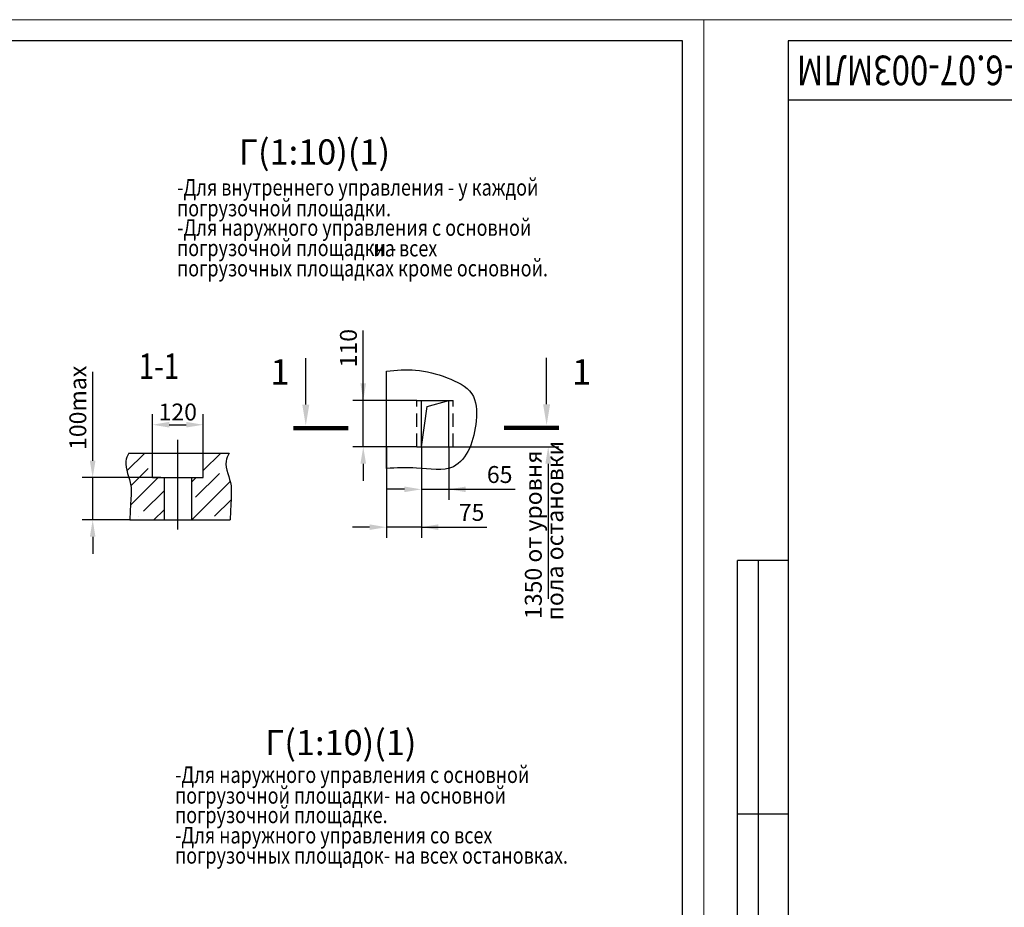
# Model space of a CAD drawing. Units: millimetres. Extents: x 0 to 2970, y 0 to 420.
# Drawn here: x 1026 to 1259, y 210 to 420 of the extents above; entities that cross this region are included whole.
import ezdxf
from ezdxf.enums import TextEntityAlignment as Align

# ---------------------------------------------------------------- set-up
doc = ezdxf.new("R2010")
doc.units = ezdxf.units.MM
doc.linetypes.add('CENTER', pattern=[50.8, 31.75, -6.35, 6.35, -6.35])
doc.linetypes.add('HIDDEN', pattern=[9.525, 6.35, -3.175])
doc.layers.add('ЕСКД_Оформление', color=1, linetype='Continuous', lineweight=13)
doc.styles.add('GOST', font='GOST_A (SAPR LM)_1.ttf')
doc.styles.add('ГОСТ 2.304', font='txt')
doc.dimstyles.new('STANDARD$0', dxfattribs={"dimtxt": 3.5, "dimasz": 3.5, "dimexe": 2, "dimexo": 0, "dimgap": 1.25, "dimtad": 1, "dimdec": 3, "dimtxsty": 'Standard', "dimcen": 3.5, "dimclrd": 3, "dimclre": 1, "dimclrt": 3, "dimadec": 0, "dimazin": 2, "dimtfac": 1, "dimtdec": 3, "dimtmove": 0, "dimatfit": 3, "dimfxl": 1, "dimtolj": 1, "dimarcsym": 0})

# ---------------------------------------------------------------- blocks, each defined once
blk = doc.blocks.new('a2_2')
at = {"color": 1, "lineweight": 18}
for p, q in [((0, 420), (0, 0)), ((594, 420), (0, 420)), ((594, 0), (594, 420))]:
    blk.add_line(p, q, dxfattribs=at)
for p, q in [((20, 415), (20, 5)), ((589, 415), (20, 415)), ((589, 5), (589, 415)), ((20, 401), (90, 401)), ((8, 172), (8, 292)), ((20, 292), (8, 292)), ((13, 172), (13, 292)), ((20, 232), (8, 232))]:
    blk.add_line(p, q)
at = {"color": 3, "linetype": 'Continuous', "style": 'GOST'}
for tag, height, rotation, width, p, p2 in [('НОМЕР(ВЕРХНИЙ)', 7, 180, 1.127685, (88, 411.5), (22, 411.5)), ('PODP_F', 2.5, 90, 1.184069, (16, 53), (16, 64)), ('PODP_D', 2.5, 90, 1.16187, (19.5, 53), (19.5, 64)), ('FAM_OTD', 3.5, 90, 1.314457, (18.25, 30.96), (18.25, 52)), ('N_OTD', 3.5, 90, 2.090149, (18.25, 6), (18.25, 29)), ('N_izvech', 3.5, 0.0416, 1.398928, (422, 10.75), (443, 10.77)), ('PODP_izm', 3.5, 359.9588, 0.787593, (445, 10.75), (458, 10.74))]:
    blk.add_attdef(tag, text='', height=height, rotation=rotation, dxfattribs=dict(at, width=width)).set_placement(p, p2, align=Align.FIT)
for tag, height, p in [('НОМЕР(НИЖНИЙ)', 7, (524, 12.5)), ('ЛИСТ', 3.5, (584, 9))]:
    blk.add_attdef(tag, text='', height=height, dxfattribs=at).set_placement(p, align=Align.MIDDLE_CENTER)
for tag, width, p, p2 in [('N_izm', 0.512584, (405, 10.75), (410, 10.75)), ('T_izm', 0.820134, (412, 10.75), (420, 10.75)), ('D_izm', 0.820134, (460, 10.75), (468, 10.75))]:
    blk.add_attdef(tag, text='', height=3.5, dxfattribs=dict(at, width=width)).set_placement(p, p2, align=Align.FIT)
at = {"color": 3, "linetype": 'Continuous', "style": 'ГОСТ 2.304'}
blk.add_attdef('ListOfShops', (428.81, 0.83), '', height=3.5, dxfattribs=at)
at = {"color": 3, "linetype": 'Continuous', "style": 'GOST'}
blk.add_attdef('ID_DOC', text='', height=3.5, dxfattribs=at).set_placement((8.01, 4.51), align=Align.TOP_LEFT)
blk = doc.blocks.new('*D527')
at = {"layer": 'Defpoints', "color": 0, "linetype": 'Continuous', "lineweight": 60}
for p in [(1112.98, 318.91), (1121.23, 318.91), (1112.98, 299.91)]:
    blk.add_point(p, dxfattribs=at)
at = {"layer": 'ЕСКД_Оформление', "color": 1, "linetype": 'Continuous', "lineweight": -2, "ltscale": 10}
for p, q in [((1112.98, 318.91), (1112.98, 297.41)), ((1121.23, 318.91), (1121.23, 297.41))]:
    blk.add_line(p, q, dxfattribs=at)
at = {"layer": 'ЕСКД_Оформление', "color": 3, "linetype": 'Continuous', "lineweight": -2, "ltscale": 10}
for p, q in [((1108.98, 299.91), (1104.98, 299.91)), ((1121.23, 299.91), (1112.98, 299.91)), ((1121.23, 299.91), (1136.75, 299.91)), ((1125.23, 299.91), (1129.23, 299.91))]:
    blk.add_line(p, q, dxfattribs=at)
at = {"layer": 'ЕСКД_Оформление', "color": 3, "linetype": 'Continuous', "lineweight": 60}
for points in [[(1108.98, 299.25), (1108.98, 300.58), (1112.98, 299.91)], [(1125.23, 300.58), (1125.23, 299.25), (1121.23, 299.91)]]:
    blk.add_solid(points, dxfattribs=at)
at = {"layer": 'ЕСКД_Оформление', "color": 3, "linetype": 'Continuous', "insert": (1133.11, 303.41), "char_height": 4, "attachment_point": 5}
blk.add_mtext('\\A1;75', dxfattribs=at)
blk = doc.blocks.new('*D528')
at = {"layer": 'Defpoints', "color": 0, "linetype": 'Continuous', "lineweight": 60}
for p in [(1107.49, 329.91), (1120.19, 329.91), (1120.19, 318.91)]:
    blk.add_point(p, dxfattribs=at)
at = {"layer": 'ЕСКД_Оформление', "color": 3, "linetype": 'Continuous', "lineweight": -2, "ltscale": 10}
for p, q in [((1107.49, 329.91), (1107.49, 346.48)), ((1107.49, 333.91), (1107.49, 337.91)), ((1107.49, 318.91), (1107.49, 329.91)), ((1107.49, 314.91), (1107.49, 310.91))]:
    blk.add_line(p, q, dxfattribs=at)
at = {"layer": 'ЕСКД_Оформление', "color": 1, "linetype": 'Continuous', "lineweight": -2, "ltscale": 10}
for p, q in [((1120.19, 329.91), (1104.99, 329.91)), ((1120.19, 318.91), (1104.99, 318.91))]:
    blk.add_line(p, q, dxfattribs=at)
at = {"layer": 'ЕСКД_Оформление', "color": 3, "linetype": 'Continuous', "lineweight": 60}
for points in [[(1106.82, 333.91), (1108.15, 333.91), (1107.49, 329.91)], [(1108.15, 314.91), (1106.82, 314.91), (1107.49, 318.91)]]:
    blk.add_solid(points, dxfattribs=at)
at = {"layer": 'ЕСКД_Оформление', "color": 3, "linetype": 'Continuous', "insert": (1103.98, 342.27), "char_height": 4, "attachment_point": 5, "rotation": 90}
blk.add_mtext('\\A1;110', dxfattribs=at)
blk = doc.blocks.new('*D529')
at = {"layer": 'Defpoints', "color": 0, "linetype": 'Continuous', "lineweight": 60}
for p in [(1121.23, 318.91), (1127.73, 318.91), (1127.73, 308.87)]:
    blk.add_point(p, dxfattribs=at)
at = {"layer": 'ЕСКД_Оформление', "color": 1, "linetype": 'Continuous', "lineweight": -2, "ltscale": 10}
for p, q in [((1121.23, 318.91), (1121.23, 306.37)), ((1127.73, 318.91), (1127.73, 306.37))]:
    blk.add_line(p, q, dxfattribs=at)
at = {"layer": 'ЕСКД_Оформление', "color": 3, "linetype": 'Continuous', "lineweight": -2, "ltscale": 10}
for p, q in [((1117.23, 308.87), (1113.23, 308.87)), ((1121.23, 308.87), (1127.73, 308.87)), ((1127.73, 308.87), (1143.39, 308.87)), ((1131.73, 308.87), (1135.73, 308.87))]:
    blk.add_line(p, q, dxfattribs=at)
at = {"layer": 'ЕСКД_Оформление', "color": 3, "linetype": 'Continuous', "lineweight": 60}
for points in [[(1117.23, 308.2), (1117.23, 309.53), (1121.23, 308.87)], [(1131.73, 309.53), (1131.73, 308.2), (1127.73, 308.87)]]:
    blk.add_solid(points, dxfattribs=at)
at = {"layer": 'ЕСКД_Оформление', "color": 3, "linetype": 'Continuous', "insert": (1139.75, 312.37), "char_height": 4, "attachment_point": 5}
blk.add_mtext('\\A1;65', dxfattribs=at)
blk = doc.blocks.new('*D535')
at = {"layer": 'Defpoints', "color": 0, "linetype": 'Continuous', "lineweight": 60}
for p in [(1043.5, 311.64), (1059.62, 311.64), (1052.31, 301.64)]:
    blk.add_point(p, dxfattribs=at)
at = {"layer": 'ЕСКД_Оформление', "color": 3, "linetype": 'Continuous', "lineweight": -2, "ltscale": 10}
for p, q in [((1043.5, 315.64), (1043.5, 336.65)), ((1043.5, 301.64), (1043.5, 311.64)), ((1043.5, 297.64), (1043.5, 293.64))]:
    blk.add_line(p, q, dxfattribs=at)
at = {"layer": 'ЕСКД_Оформление', "color": 1, "linetype": 'Continuous', "lineweight": -2, "ltscale": 10}
for p, q in [((1059.62, 311.64), (1041, 311.64)), ((1052.31, 301.64), (1041, 301.64))]:
    blk.add_line(p, q, dxfattribs=at)
at = {"layer": 'ЕСКД_Оформление', "color": 3, "linetype": 'Continuous', "lineweight": 60}
for points in [[(1042.83, 315.64), (1044.16, 315.64), (1043.5, 311.64)], [(1044.16, 297.64), (1042.83, 297.64), (1043.5, 301.64)]]:
    blk.add_solid(points, dxfattribs=at)
at = {"layer": 'ЕСКД_Оформление', "color": 3, "linetype": 'Continuous', "insert": (1039.99, 328.15), "char_height": 4, "attachment_point": 5, "rotation": 90}
blk.add_mtext('\\A1;100max', dxfattribs=at)
blk = doc.blocks.new('*D536')
at = {"layer": 'Defpoints', "color": 0, "linetype": 'Continuous', "lineweight": 60}
for p in [(1069.62, 324.15), (1057.62, 317.44), (1069.62, 317.44)]:
    blk.add_point(p, dxfattribs=at)
at = {"layer": 'ЕСКД_Оформление', "color": 1, "linetype": 'Continuous', "lineweight": -2, "ltscale": 10}
for p, q in [((1057.62, 317.44), (1057.62, 326.65)), ((1069.62, 317.44), (1069.62, 326.65))]:
    blk.add_line(p, q, dxfattribs=at)
at = {"layer": 'ЕСКД_Оформление', "color": 3, "linetype": 'Continuous', "lineweight": -2, "ltscale": 10}
blk.add_line((1061.62, 324.15), (1065.62, 324.15), dxfattribs=at)
at = {"layer": 'ЕСКД_Оформление', "color": 3, "linetype": 'Continuous', "lineweight": 60}
for points in [[(1061.62, 324.82), (1061.62, 323.49), (1057.62, 324.15)], [(1065.62, 323.49), (1065.62, 324.82), (1069.62, 324.15)]]:
    blk.add_solid(points, dxfattribs=at)
at = {"layer": 'ЕСКД_Оформление', "color": 3, "linetype": 'Continuous', "insert": (1063.62, 327.16), "char_height": 4, "attachment_point": 5}
blk.add_mtext('\\A1;120', dxfattribs=at)

msp = doc.modelspace()

# ---------------------------------------------------------------- hatches: boundary and pattern name
at = {"linetype": 'Continuous', "ltscale": 10}
h = msp.add_hatch(dxfattribs=at)
h.set_pattern_fill('ANSI35', color=1, style=0)
h.set_pattern_definition([(45, (978.045, 266.621), (-4.49013, 4.49013), []), (45, (982.535, 266.621), (-4.49013, 4.49013), [7.9375, -1.5875, 0, -1.5875])])
edge = h.paths.add_edge_path()
edge.add_line((1057.6199334, 317.4448004), (1052.0658951, 317.4448004))
edge.add_spline(control_points=[(1052.0658951, 317.4448004), (1051.7181571, 316.8081328), (1050.6917838, 314.3738077), (1052.885034, 310.6112415), (1052.566578, 307.6630089), (1052.3140017, 301.6448004)], knot_values=[1.5155500876, 1.5155500876, 1.5155500876, 1.5155500876, 3.6381854001, 9.5325853913, 12.6735046254, 12.6735046254, 12.6735046254, 12.6735046254], degree=3, periodic=0)
edge.add_line((1052.3140017, 301.6448004), (1060.3699334, 301.6448004))
edge.add_line((1060.3699334, 301.6448004), (1060.3699334, 311.6448004))
edge.add_line((1060.3699334, 311.6448004), (1057.6199334, 311.6448004))
edge.add_line((1057.6199334, 311.6448004), (1057.6199334, 317.4448004))
edge = h.paths.add_edge_path()
edge.add_spline(control_points=[(1076.0003717, 301.6448004), (1076.2529481, 307.6630089), (1076.571404, 310.6112415), (1074.3781538, 314.3738077), (1075.4045271, 316.8081328), (1075.7522652, 317.4448004)], knot_values=[1.5155500876, 1.5155500876, 1.5155500876, 1.5155500876, 4.6564693217, 10.5508693129, 12.6735046254, 12.6735046254, 12.6735046254, 12.6735046254], degree=3, periodic=0)
edge.add_line((1075.7522652, 317.4448004), (1069.6199334, 317.4448004))
edge.add_line((1069.6199334, 317.4448004), (1069.6199334, 311.6448004))
edge.add_line((1069.6199334, 311.6448004), (1066.8699334, 311.6448004))
edge.add_line((1066.8699334, 311.6448004), (1066.8699334, 301.6448004))
edge.add_line((1066.8699334, 301.6448004), (1076.0003717, 301.6448004))

# ---------------------------------------------------------------- linework, layer by layer
at = {"color": 3}
for p, q in [((1150.8509426, 328.9989723), (1150.8509426, 339.9989723)), ((1093.8966538, 328.9307497), (1093.8966538, 339.9307497))]:
    msp.add_line(p, q, dxfattribs=at)
for p, q in [((1112.9843299, 313.7897786), (1112.9843299, 336.801515)), ((1121.2343299, 318.909236), (1121.2343299, 329.909236)), ((1121.2343299, 329.909236), (1127.7343299, 329.909236)), ((1127.7343299, 318.909236), (1127.7343299, 329.909236)), ((1121.2343299, 318.909236), (1127.7343299, 318.909236))]:
    msp.add_line(p, q)
at = {"color": 3, "linetype": 'HIDDEN', "ltscale": 0.5}
for p, q in [((1120.190358, 318.909236), (1120.190358, 329.909236)), ((1128.7195074, 318.909236), (1128.7195074, 329.909236))]:
    msp.add_line(p, q, dxfattribs=at)
at = {"color": 3, "linetype": 'HIDDEN', "ltscale": 10}
for p, q in [((1120.190358, 329.909236), (1121.2343299, 329.909236)), ((1127.7343299, 329.909236), (1128.7195074, 329.909236)), ((1120.190358, 318.909236), (1121.2343299, 318.909236)), ((1127.7343299, 318.909236), (1128.7195074, 318.909236))]:
    msp.add_line(p, q, dxfattribs=at)
at = {"linetype": 'Continuous', "ltscale": 10}
for p, q in [((1121.2343299, 318.909236), (1122.609259, 328.5013003)), ((1122.609259, 328.5013003), (1127.7343299, 329.909236)), ((1052.0658951, 317.4448004), (1075.7522652, 317.4448004)), ((1057.6199334, 311.6448004), (1057.6199334, 317.4448004)), ((1069.6199334, 311.6448004), (1069.6199334, 317.4448004)), ((1057.6199334, 311.6448004), (1069.6199334, 311.6448004)), ((1060.3699334, 311.6448004), (1060.3699334, 301.6448004)), ((1066.8699334, 311.6448004), (1066.8699334, 301.6448004)), ((1052.3140017, 301.6448004), (1076.0003717, 301.6448004))]:
    msp.add_line(p, q, dxfattribs=at)
at = {"color": 4, "linetype": 'CENTER', "ltscale": 10}
msp.add_line((1063.6199334, 299.3568089), (1063.6199334, 320.6085156), dxfattribs=at)
at = {"color": 1, "linetype": 'ByBlock', "ltscale": 10}
msp.add_line((1128.7195074, 318.909236), (1153.7304597, 318.909236), dxfattribs=at)
at = {"color": 3, "linetype": 'ByBlock', "ltscale": 10}
msp.add_line((1151.2304597, 314.909236), (1151.2304597, 282.9424263), dxfattribs=at)
at = {"color": 1, "const_width": 1}
for points in [[(1090.9713847, 323.3667505), (1103.9713847, 323.3667505)], [(1153.7762117, 323.434973), (1140.7762117, 323.434973)]]:
    msp.add_lwpolyline(points, dxfattribs=at)
at = {"color": 1, "linetype": 'Continuous', "ltscale": 10}
for points, knots in [([(1112.9843299, 336.801515), (1115.3105454, 337.0859322), (1120.1795631, 337.4964555), (1127.0101206, 335.61066), (1134.1426752, 332.2785043), (1134.647127, 323.1764447), (1130.9446689, 312.3212371), (1120.5690541, 314.1421757), (1115.2877392, 313.9724517), (1112.9843299, 313.7897786)], [2.1240627416, 2.1240627416, 2.1240627416, 2.1240627416, 9.0569557261, 16.7156950085, 23.6644353169, 30.1492647779, 42.2690723109, 50.9714818917, 57.9736828208, 57.9736828208, 57.9736828208, 57.9736828208]), ([(1052.0658951, 317.4448004), (1051.7181571, 316.8081328), (1050.6917838, 314.3738077), (1052.885034, 310.6112415), (1052.566578, 307.6630089), (1052.3140017, 301.6448004)], [1.5155500876, 1.5155500876, 1.5155500876, 1.5155500876, 3.6381854001, 9.5325853913, 12.6735046254, 12.6735046254, 12.6735046254, 12.6735046254]), ([(1075.7522652, 317.4448004), (1075.4045271, 316.8081328), (1074.3781538, 314.3738077), (1076.571404, 310.6112415), (1076.2529481, 307.6630089), (1076.0003717, 301.6448004)], [1.5155500876, 1.5155500876, 1.5155500876, 1.5155500876, 3.6381854001, 9.5325853913, 12.6735046254, 12.6735046254, 12.6735046254, 12.6735046254])]:
    msp.add_open_spline(points, degree=3, knots=knots, dxfattribs=at)
at = {"color": 3}
for points in [[(1093.0611393, 328.9307497), (1094.727806, 328.9307497), (1093.8944727, 323.9307497)], [(1151.686457, 328.9989723), (1150.0197904, 328.9989723), (1150.8531237, 323.9989723)]]:
    msp.add_solid(points, dxfattribs=at)
at = {"color": 3, "linetype": 'ByBlock', "ltscale": 10}
msp.add_solid([(1150.5637931, 314.909236), (1151.8971264, 314.909236), (1151.2304597, 318.909236)], dxfattribs=at)

# ---------------------------------------------------------------- block references
msp.add_blockref('a2_2', (594, 0))
ref = msp.add_blockref('a2_2', (1188, 0))
ref.add_attrib('НОМЕР(ВЕРХНИЙ)', 'АТР-6.07-003МЛМ', dxfattribs={"color": 3, "linetype": 'Continuous', "height": 7, "rotation": 180, "style": 'GOST', "width": 0.999531}).set_placement((1276, 411.5), (1210, 411.5), align=Align.FIT)

# ---------------------------------------------------------------- texts
at = {"color": 5, "linetype": 'Continuous', "style": 'GOST'}
for p in [(1095.9535377, 387.927204), (1102.1878254, 248.1709294)]:
    msp.add_text('Г(1:10)(1)', height=5.95, dxfattribs=at).set_placement(p, align=Align.MIDDLE)
at = {"color": 3, "width": 0.8}
for s, p in [('-Для внутреннего управления - у каждой', (1063.4642466, 378.3693964)), ('погрузочной площадки.', (1063.4642466, 373.4667535)), ('-Для наружного управления с основной', (1063.4642466, 368.8532798)), ('погрузочной площадки -', (1063.4642466, 364.0500042)), ('на всех ', (1109.90748, 363.9669154)), ('погрузочных площадках кроме основной.', (1063.4642466, 359.2538704)), ('-Для наружного управления с основной', (1062.9890292, 239.3866572)), ('погрузочной площадки- на основной', (1062.9890292, 234.4840143)), ('погрузочной площадке.', (1062.9890292, 229.8705405)), ('-Для наружного управления со всех', (1062.9890292, 225.067265)), ('погрузочных площадок- на всех остановках.', (1062.9890292, 220.2884956))]:
    msp.add_text(s, height=3.9, dxfattribs=at).set_placement(p)
at = {"color": 5, "linetype": 'Continuous', "ltscale": 10, "width": 0.8}
msp.add_text('1-1', height=6, dxfattribs=at).set_placement((1059.1772555, 335.0106809), align=Align.CENTER)
at = {"color": 5, "char_height": 6, "attachment_point": 1}
for insert in [(1085.5184667, 339.6363152), (1156.8746171, 339.6363152)]:
    msp.add_mtext('\\A1;1', dxfattribs=dict(at, insert=insert))
at = {"color": 3, "linetype": 'ByBlock', "ltscale": 10, "char_height": 4, "attachment_point": 5, "rotation": 90}
for s, insert in [('пола остановки', (1153.3039461, 299.0984263)), ('1350 от уровня', (1148.2304597, 298.117192))]:
    msp.add_mtext(s, dxfattribs=dict(at, insert=insert))

# ---------------------------------------------------------------- dimensions: what is measured, and where the dimension line sits
at = {"layer": 'ЕСКД_Оформление', "linetype": 'Continuous', "ltscale": 10}
dim = msp.add_linear_dim(base=(1107.4863818, 329.909236), p1=(1120.190358, 318.909236), p2=(1120.190358, 329.909236), angle=90, text='110', dimstyle='STANDARD$0', override={"dimtxt": 4, "dimasz": 4, "dimexe": 2.5, "dimgap": 1.5, "dimdec": 4, "dimlfac": 20, "dimcen": -3, "dimdle": 1.25, "dimtfac": 0.625, "dimtdec": 4, "dimtvp": 0.75, "dimtzin": 0}, dxfattribs=at)
dim.commit()
dim.dimension.update_dxf_attribs({"geometry": '*D528', "text_midpoint": (1107.4863818, 342.2663789), "dimtype": 160})
dim = msp.add_linear_dim(base=(1043.4955348, 311.6448004), p1=(1052.3140017, 301.6448004), p2=(1059.6199334, 311.6448004), angle=90, text='<>max', dimstyle='STANDARD$0', override={"dimtxt": 4, "dimasz": 4, "dimexe": 2.5, "dimgap": 1.5, "dimdec": 4, "dimlfac": 10, "dimcen": -3, "dimdle": 1.25, "dimtfac": 0.625, "dimtdec": 4, "dimtvp": 0.75, "dimtzin": 0}, dxfattribs=at)
dim.commit()
dim.dimension.update_dxf_attribs({"geometry": '*D535', "text_midpoint": (1039.9895348, 328.1488004)})
dim = msp.add_linear_dim(base=(1069.6199334, 324.1526548), p1=(1057.6199334, 317.4448004), p2=(1069.6199334, 317.4448004), dimstyle='STANDARD$0', override={"dimtxt": 4, "dimasz": 4, "dimexe": 2.5, "dimgap": 1.5, "dimtad": 0, "dimdec": 4, "dimlfac": 10, "dimcen": -3, "dimdle": 1.25, "dimtfac": 0.625, "dimtdec": 4, "dimatfit": 3, "dimtvp": 0.75, "dimtzin": 0}, dxfattribs=at)
dim.commit()
dim.dimension.update_dxf_attribs({"geometry": '*D536', "text_midpoint": (1063.6199334, 327.1586548)})
for base, p2, text, picture, middle in [((1112.9843299, 299.9117807), (1112.9843299, 318.909236), '75', '*D527', (1133.1088042, 299.9117807)), ((1127.7343299, 308.8671143), (1127.7343299, 318.909236), '65', '*D529', (1139.7471619, 308.8671143))]:
    dim = msp.add_linear_dim(base=base, p1=(1121.2343299, 318.909236), p2=p2, text=text, dimstyle='STANDARD$0', override={"dimtxt": 4, "dimasz": 4, "dimexe": 2.5, "dimgap": 1.5, "dimdec": 4, "dimlfac": 20, "dimcen": -3, "dimdle": 1.25, "dimtfac": 0.625, "dimtdec": 4, "dimtvp": 0.75, "dimtzin": 0}, dxfattribs=at)
    dim.commit()
    dim.dimension.update_dxf_attribs({"geometry": picture, "text_midpoint": middle, "dimtype": 160})

doc.saveas('drawing.dxf')
